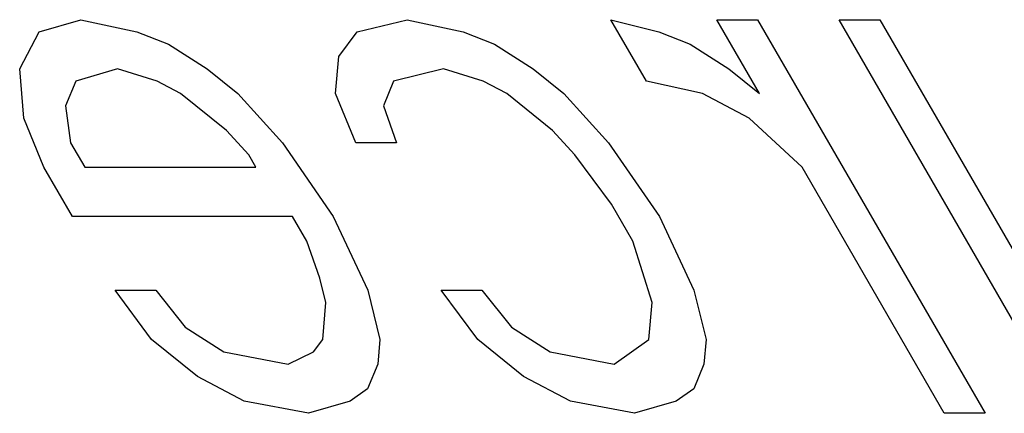
# Model space of a CAD drawing. Units: inches. Extents: x -50 to 59, y -30 to 41.
# Drawn here: x -23 to -22, y -1 to -1 of the extents above; entities that cross this region are included whole.
import ezdxf

# ---------------------------------------------------------------- set-up
doc = ezdxf.new("R2010")
doc.units = ezdxf.units.IN
doc.header["$MEASUREMENT"] = 0
for name, pattern in [('AI-Linetype-10', [7.161652, 3.580826, -3.580826]), ('AI-Linetype-11', [7.161652, 3.580826, -3.580826]), ('AI-Linetype-13', [7.161652, 3.580826, -3.580826]), ('AI-Linetype-14', [7.161652, 3.580826, -3.580826]), ('AI-Linetype-15', [7.161652, 3.580826, -3.580826]), ('AI-Linetype-16', [7.161652, 3.580826, -3.580826]), ('AI-Linetype-17', [7.161652, 3.580826, -3.580826]), ('AI-Linetype-174', [7.161652, 3.580826, -3.580826]), ('AI-Linetype-176', [7.161652, 3.580826, -3.580826]), ('AI-Linetype-177', [7.161652, 3.580826, -3.580826]), ('AI-Linetype-178', [7.161652, 3.580826, -3.580826]), ('AI-Linetype-18', [7.161652, 3.580826, -3.580826]), ('AI-Linetype-183', [7.161652, 3.580826, -3.580826]), ('AI-Linetype-185', [7.161652, 3.580826, -3.580826]), ('AI-Linetype-186', [7.161652, 3.580826, -3.580826]), ('AI-Linetype-187', [7.161652, 3.580826, -3.580826]), ('AI-Linetype-188', [7.161652, 3.580826, -3.580826]), ('AI-Linetype-189', [7.161652, 3.580826, -3.580826]), ('AI-Linetype-19', [7.161652, 3.580826, -3.580826]), ('AI-Linetype-191', [7.161652, 3.580826, -3.580826]), ('AI-Linetype-192', [7.161652, 3.580826, -3.580826]), ('AI-Linetype-193', [7.161652, 3.580826, -3.580826]), ('AI-Linetype-194', [7.161652, 3.580826, -3.580826]), ('AI-Linetype-199', [7.161652, 3.580826, -3.580826]), ('AI-Linetype-200', [7.161652, 3.580826, -3.580826]), ('AI-Linetype-201', [7.161652, 3.580826, -3.580826]), ('AI-Linetype-209', [7.161652, 3.580826, -3.580826]), ('AI-Linetype-21', [7.161652, 3.580826, -3.580826]), ('AI-Linetype-24', [7.161652, 3.580826, -3.580826]), ('AI-Linetype-32', [7.161652, 3.580826, -3.580826]), ('AI-Linetype-33', [7.161652, 3.580826, -3.580826]), ('AI-Linetype-34', [7.161652, 3.580826, -3.580826]), ('AI-Linetype-35', [7.161652, 3.580826, -3.580826]), ('AI-Linetype-352', [7.161652, 3.580826, -3.580826]), ('AI-Linetype-363', [7.161652, 3.580826, -3.580826]), ('AI-Linetype-364', [7.161652, 3.580826, -3.580826]), ('AI-Linetype-369', [7.161652, 3.580826, -3.580826]), ('AI-Linetype-37', [7.161652, 3.580826, -3.580826]), ('AI-Linetype-370', [7.161652, 3.580826, -3.580826]), ('AI-Linetype-375', [7.161652, 3.580826, -3.580826]), ('AI-Linetype-38', [7.161652, 3.580826, -3.580826]), ('AI-Linetype-383', [7.161652, 3.580826, -3.580826]), ('AI-Linetype-384', [7.161652, 3.580826, -3.580826]), ('AI-Linetype-41', [7.161652, 3.580826, -3.580826]), ('AI-Linetype-42', [7.161652, 3.580826, -3.580826]), ('AI-Linetype-43', [7.161652, 3.580826, -3.580826]), ('AI-Linetype-469', [7.161652, 3.580826, -3.580826]), ('AI-Linetype-470', [7.161652, 3.580826, -3.580826]), ('AI-Linetype-471', [7.161652, 3.580826, -3.580826]), ('AI-Linetype-48', [7.161652, 3.580826, -3.580826]), ('AI-Linetype-49', [7.161652, 3.580826, -3.580826]), ('AI-Linetype-493', [7.161652, 3.580826, -3.580826]), ('AI-Linetype-497', [7.161652, 3.580826, -3.580826]), ('AI-Linetype-498', [7.161652, 3.580826, -3.580826]), ('AI-Linetype-499', [7.161652, 3.580826, -3.580826]), ('AI-Linetype-50', [7.161652, 3.580826, -3.580826]), ('AI-Linetype-51', [7.161652, 3.580826, -3.580826]), ('AI-Linetype-52', [7.161652, 3.580826, -3.580826]), ('AI-Linetype-526', [7.161652, 3.580826, -3.580826]), ('AI-Linetype-527', [7.161652, 3.580826, -3.580826]), ('AI-Linetype-53', [7.161652, 3.580826, -3.580826]), ('AI-Linetype-54', [7.161652, 3.580826, -3.580826]), ('AI-Linetype-55', [7.161652, 3.580826, -3.580826]), ('AI-Linetype-56', [7.161652, 3.580826, -3.580826]), ('AI-Linetype-560', [7.161652, 3.580826, -3.580826]), ('AI-Linetype-561', [7.161652, 3.580826, -3.580826]), ('AI-Linetype-562', [7.161652, 3.580826, -3.580826]), ('AI-Linetype-57', [7.161652, 3.580826, -3.580826]), ('AI-Linetype-572', [7.161652, 3.580826, -3.580826]), ('AI-Linetype-58', [7.161652, 3.580826, -3.580826]), ('AI-Linetype-59', [7.161652, 3.580826, -3.580826]), ('AI-Linetype-596', [7.161652, 3.580826, -3.580826]), ('AI-Linetype-6', [7.161652, 3.580826, -3.580826]), ('AI-Linetype-60', [7.161652, 3.580826, -3.580826]), ('AI-Linetype-603', [7.161652, 3.580826, -3.580826]), ('AI-Linetype-604', [7.161652, 3.580826, -3.580826]), ('AI-Linetype-605', [7.161652, 3.580826, -3.580826]), ('AI-Linetype-65', [7.161652, 3.580826, -3.580826]), ('AI-Linetype-66', [7.161652, 3.580826, -3.580826]), ('AI-Linetype-67', [7.161652, 3.580826, -3.580826]), ('AI-Linetype-68', [7.161652, 3.580826, -3.580826]), ('AI-Linetype-69', [7.161652, 3.580826, -3.580826]), ('AI-Linetype-7', [7.161652, 3.580826, -3.580826]), ('AI-Linetype-70', [7.161652, 3.580826, -3.580826]), ('AI-Linetype-73', [7.161652, 3.580826, -3.580826]), ('AI-Linetype-8', [7.161652, 3.580826, -3.580826]), ('AI-Linetype-81', [7.161652, 3.580826, -3.580826]), ('AI-Linetype-84', [7.161652, 3.580826, -3.580826]), ('AI-Linetype-88', [7.161652, 3.580826, -3.580826]), ('AI-Linetype-89', [7.161652, 3.580826, -3.580826]), ('AI-Linetype-9', [7.161652, 3.580826, -3.580826]), ('AI-Linetype-90', [7.161652, 3.580826, -3.580826]), ('AI-Linetype-93', [7.161652, 3.580826, -3.580826]), ('AI-Linetype-94', [7.161652, 3.580826, -3.580826]), ('AI-Linetype-96', [7.161652, 3.580826, -3.580826])]:
    doc.linetypes.add(name, pattern=pattern)

# ---------------------------------------------------------------- blocks, each defined once
blk = doc.blocks.new('block 224')
at = {"color": 253, "linetype": 'AI-Linetype-6', "lineweight": 25}
blk.add_lwpolyline([(-22.58903, -1.1505), (-22.62948, -1.12922)], dxfattribs=at)
blk = doc.blocks.new('block 225')
at = {"color": 253, "linetype": 'AI-Linetype-7', "lineweight": 25}
blk.add_lwpolyline([(-22.30733, -1.1505), (-22.34779, -1.12922)], dxfattribs=at)
blk = doc.blocks.new('block 226')
at = {"color": 253, "linetype": 'AI-Linetype-8', "lineweight": 25}
blk.add_lwpolyline([(-22.63997, -1.08667), (-22.60655, -1.10794)], dxfattribs=at)
blk = doc.blocks.new('block 227')
at = {"color": 253, "linetype": 'AI-Linetype-9', "lineweight": 25}
blk.add_lwpolyline([(-22.35826, -1.08667), (-22.32486, -1.10794)], dxfattribs=at)
blk = doc.blocks.new('block 228')
at = {"color": 253, "linetype": 'AI-Linetype-10', "lineweight": 25}
blk.add_lwpolyline([(-22.65447, -0.84199), (-22.62105, -0.86327)], dxfattribs=at)
blk = doc.blocks.new('block 229')
at = {"color": 253, "linetype": 'AI-Linetype-11', "lineweight": 25}
blk.add_lwpolyline([(-22.37277, -0.84199), (-22.33936, -0.86327)], dxfattribs=at)
blk = doc.blocks.new('block 231')
at = {"color": 253, "linetype": 'AI-Linetype-13', "lineweight": 25}
blk.add_lwpolyline([(-22.20375, -0.84199), (-22.17034, -0.86327)], dxfattribs=at)
blk = doc.blocks.new('block 232')
at = {"color": 253, "linetype": 'AI-Linetype-14', "lineweight": 25}
blk.add_lwpolyline([(-22.62948, -1.12922), (-22.66904, -1.0973)], dxfattribs=at)
blk = doc.blocks.new('block 233')
at = {"color": 253, "linetype": 'AI-Linetype-15', "lineweight": 25}
blk.add_lwpolyline([(-22.34779, -1.12922), (-22.38734, -1.0973)], dxfattribs=at)
blk = doc.blocks.new('block 234')
at = {"color": 253, "linetype": 'AI-Linetype-16', "lineweight": 25}
blk.add_lwpolyline([(-22.60443, -0.91645), (-22.64399, -0.88454)], dxfattribs=at)
blk = doc.blocks.new('block 235')
at = {"color": 253, "linetype": 'AI-Linetype-17', "lineweight": 25}
blk.add_lwpolyline([(-22.62105, -0.86327), (-22.59469, -0.88454)], dxfattribs=at)
blk = doc.blocks.new('block 236')
at = {"color": 253, "linetype": 'AI-Linetype-18', "lineweight": 25}
blk.add_lwpolyline([(-22.32273, -0.91645), (-22.36228, -0.88454)], dxfattribs=at)
blk = doc.blocks.new('block 237')
at = {"color": 253, "linetype": 'AI-Linetype-19', "lineweight": 25}
blk.add_lwpolyline([(-22.33936, -0.86327), (-22.31299, -0.88454)], dxfattribs=at)
blk = doc.blocks.new('block 239')
at = {"color": 253, "linetype": 'AI-Linetype-21', "lineweight": 25}
blk.add_lwpolyline([(-22.17034, -0.86327), (-22.14396, -0.88454)], dxfattribs=at)
blk = doc.blocks.new('block 242')
at = {"color": 253, "linetype": 'AI-Linetype-24', "lineweight": 25}
blk.add_lwpolyline([(-22.10711, -0.94836), (-22.15281, -0.90582)], dxfattribs=at)
blk = doc.blocks.new('block 250')
at = {"color": 253, "linetype": 'AI-Linetype-32', "lineweight": 25}
blk.add_lwpolyline([(-22.5851, -0.93773), (-22.60443, -0.91645)], dxfattribs=at)
blk = doc.blocks.new('block 251')
at = {"color": 253, "linetype": 'AI-Linetype-33', "lineweight": 25}
blk.add_lwpolyline([(-22.59469, -0.88454), (-22.55604, -0.9271)], dxfattribs=at)
blk = doc.blocks.new('block 252')
at = {"color": 253, "linetype": 'AI-Linetype-34', "lineweight": 25}
blk.add_lwpolyline([(-22.30341, -0.93773), (-22.32273, -0.91645)], dxfattribs=at)
blk = doc.blocks.new('block 253')
at = {"color": 253, "linetype": 'AI-Linetype-35', "lineweight": 25}
blk.add_lwpolyline([(-22.31299, -0.88454), (-22.27433, -0.9271)], dxfattribs=at)
blk = doc.blocks.new('block 255')
at = {"color": 253, "linetype": 'AI-Linetype-37', "lineweight": 25}
blk.add_lwpolyline([(-22.66543, -1.05476), (-22.63997, -1.08667)], dxfattribs=at)
blk = doc.blocks.new('block 256')
at = {"color": 253, "linetype": 'AI-Linetype-38', "lineweight": 25}
blk.add_lwpolyline([(-22.38373, -1.05476), (-22.35826, -1.08667)], dxfattribs=at)
blk = doc.blocks.new('block 259')
at = {"color": 253, "linetype": 'AI-Linetype-41', "lineweight": 25}
blk.add_lwpolyline([(-22.66904, -1.0973), (-22.70065, -1.05476)], dxfattribs=at)
blk = doc.blocks.new('block 260')
at = {"color": 253, "linetype": 'AI-Linetype-42', "lineweight": 25}
blk.add_lwpolyline([(-22.38734, -1.0973), (-22.41895, -1.05476)], dxfattribs=at)
blk = doc.blocks.new('block 261')
at = {"color": 253, "linetype": 'AI-Linetype-43', "lineweight": 25}
blk.add_lwpolyline([(-22.2718, -0.98028), (-22.30341, -0.93773)], dxfattribs=at)
blk = doc.blocks.new('block 266')
at = {"color": 253, "linetype": 'AI-Linetype-48', "lineweight": 25}
blk.add_lwpolyline([(-22.55604, -0.9271), (-22.51214, -0.99093)], dxfattribs=at)
blk = doc.blocks.new('block 267')
at = {"color": 253, "linetype": 'AI-Linetype-49', "lineweight": 25}
blk.add_lwpolyline([(-22.27433, -0.9271), (-22.23044, -0.99093)], dxfattribs=at)
blk = doc.blocks.new('block 268')
at = {"color": 253, "linetype": 'AI-Linetype-50', "lineweight": 25}
blk.add_lwpolyline([(-22.7375, -0.99093), (-22.76207, -0.94836)], dxfattribs=at)
blk = doc.blocks.new('block 269')
at = {"color": 253, "linetype": 'AI-Linetype-51', "lineweight": 25}
blk.add_lwpolyline([(-22.73914, -0.9271), (-22.72685, -0.94836)], dxfattribs=at)
blk = doc.blocks.new('block 270')
at = {"color": 253, "linetype": 'AI-Linetype-52', "lineweight": 25}
blk.add_lwpolyline([(-22.57897, -0.94836), (-22.5851, -0.93773)], dxfattribs=at)
blk = doc.blocks.new('block 271')
at = {"color": 253, "linetype": 'AI-Linetype-53', "lineweight": 25}
blk.add_lwpolyline([(-22.53507, -1.01219), (-22.54735, -0.99093)], dxfattribs=at)
blk = doc.blocks.new('block 272')
at = {"color": 253, "linetype": 'AI-Linetype-54', "lineweight": 25}
blk.add_lwpolyline([(-22.25336, -1.01219), (-22.2718, -0.98028)], dxfattribs=at)
blk = doc.blocks.new('block 273')
at = {"color": 253, "linetype": 'AI-Linetype-55', "lineweight": 25}
blk.add_lwpolyline([(-22.24166, -0.8739), (-22.27237, -0.82071)], dxfattribs=at)
blk = doc.blocks.new('block 274')
at = {"color": 253, "linetype": 'AI-Linetype-56', "lineweight": 25}
blk.add_lwpolyline([(-21.98427, -1.16113), (-22.10711, -0.94836)], dxfattribs=at)
blk = doc.blocks.new('block 275')
at = {"color": 253, "linetype": 'AI-Linetype-57', "lineweight": 25}
blk.add_lwpolyline([(-22.14396, -0.88454), (-22.18082, -0.82071)], dxfattribs=at)
blk = doc.blocks.new('block 276')
at = {"color": 253, "linetype": 'AI-Linetype-58', "lineweight": 25}
blk.add_lwpolyline([(-22.1456, -0.82071), (-21.94906, -1.16113)], dxfattribs=at)
blk = doc.blocks.new('block 277')
at = {"color": 253, "linetype": 'AI-Linetype-59', "lineweight": 25}
blk.add_lwpolyline([(-21.91549, -1.0973), (-22.07518, -0.82071)], dxfattribs=at)
blk = doc.blocks.new('block 278')
at = {"color": 253, "linetype": 'AI-Linetype-60', "lineweight": 25}
blk.add_lwpolyline([(-22.03997, -0.82071), (-21.90484, -1.05476)], dxfattribs=at)
blk = doc.blocks.new('block 283')
at = {"color": 253, "linetype": 'AI-Linetype-65', "lineweight": 25}
blk.add_lwpolyline([(-22.51214, -0.99093), (-22.48233, -1.05476)], dxfattribs=at)
blk = doc.blocks.new('block 284')
at = {"color": 253, "linetype": 'AI-Linetype-66', "lineweight": 25}
blk.add_lwpolyline([(-22.23044, -0.99093), (-22.20063, -1.05476)], dxfattribs=at)
blk = doc.blocks.new('block 285')
at = {"color": 253, "linetype": 'AI-Linetype-67', "lineweight": 25}
blk.add_lwpolyline([(-22.76207, -0.94836), (-22.7796, -0.90582)], dxfattribs=at)
blk = doc.blocks.new('block 286')
at = {"color": 253, "linetype": 'AI-Linetype-68', "lineweight": 25}
blk.add_lwpolyline([(-22.49265, -0.9271), (-22.51018, -0.88454)], dxfattribs=at)
blk = doc.blocks.new('block 287')
at = {"color": 253, "linetype": 'AI-Linetype-69', "lineweight": 25}
blk.add_lwpolyline([(-22.52368, -1.04411), (-22.53507, -1.01219)], dxfattribs=at)
blk = doc.blocks.new('block 288')
at = {"color": 253, "linetype": 'AI-Linetype-70', "lineweight": 25}
blk.add_lwpolyline([(-22.46882, -0.89518), (-22.45744, -0.9271)], dxfattribs=at)
blk = doc.blocks.new('block 291')
at = {"color": 253, "linetype": 'AI-Linetype-73', "lineweight": 25}
blk.add_lwpolyline([(-22.7796, -0.90582), (-22.78303, -0.86327)], dxfattribs=at)
blk = doc.blocks.new('block 299')
at = {"color": 253, "linetype": 'AI-Linetype-81', "lineweight": 25}
blk.add_lwpolyline([(-22.66421, -0.8739), (-22.69853, -0.86327)], dxfattribs=at)
blk = doc.blocks.new('block 302')
at = {"color": 253, "linetype": 'AI-Linetype-84', "lineweight": 25}
blk.add_lwpolyline([(-22.38251, -0.8739), (-22.41682, -0.86327)], dxfattribs=at)
blk = doc.blocks.new('block 306')
at = {"color": 253, "linetype": 'AI-Linetype-88', "lineweight": 25}
blk.add_lwpolyline([(-22.68174, -0.83135), (-22.65447, -0.84199)], dxfattribs=at)
blk = doc.blocks.new('block 307')
at = {"color": 253, "linetype": 'AI-Linetype-89', "lineweight": 25}
blk.add_lwpolyline([(-22.40004, -0.83135), (-22.37277, -0.84199)], dxfattribs=at)
blk = doc.blocks.new('block 308')
at = {"color": 253, "linetype": 'AI-Linetype-90', "lineweight": 25}
blk.add_lwpolyline([(-22.23102, -0.83135), (-22.20375, -0.84199)], dxfattribs=at)
blk = doc.blocks.new('block 311')
at = {"color": 253, "linetype": 'AI-Linetype-93', "lineweight": 25}
blk.add_lwpolyline([(-22.64399, -0.88454), (-22.66421, -0.8739)], dxfattribs=at)
blk = doc.blocks.new('block 312')
at = {"color": 253, "linetype": 'AI-Linetype-94', "lineweight": 25}
blk.add_lwpolyline([(-22.36228, -0.88454), (-22.38251, -0.8739)], dxfattribs=at)
blk = doc.blocks.new('block 314')
at = {"color": 253, "linetype": 'AI-Linetype-96', "lineweight": 25}
blk.add_lwpolyline([(-22.15281, -0.90582), (-22.19326, -0.88454)], dxfattribs=at)
blk = doc.blocks.new('block 392')
at = {"color": 253, "linetype": 'AI-Linetype-174', "lineweight": 25}
blk.add_lwpolyline([(-22.23674, -1.06539), (-22.25336, -1.01219)], dxfattribs=at)
blk = doc.blocks.new('block 394')
at = {"color": 253, "linetype": 'AI-Linetype-176', "lineweight": 25}
blk.add_lwpolyline([(-22.51845, -1.06539), (-22.52368, -1.04411)], dxfattribs=at)
blk = doc.blocks.new('block 395')
at = {"color": 253, "linetype": 'AI-Linetype-177', "lineweight": 25}
blk.add_lwpolyline([(-22.48233, -1.05476), (-22.47185, -1.0973)], dxfattribs=at)
blk = doc.blocks.new('block 396')
at = {"color": 253, "linetype": 'AI-Linetype-178', "lineweight": 25}
blk.add_lwpolyline([(-22.20063, -1.05476), (-22.19014, -1.0973)], dxfattribs=at)
blk = doc.blocks.new('block 401')
at = {"color": 253, "linetype": 'AI-Linetype-183', "lineweight": 25}
blk.add_lwpolyline([(-22.74348, -0.89518), (-22.73914, -0.9271)], dxfattribs=at)
blk = doc.blocks.new('block 403')
at = {"color": 253, "linetype": 'AI-Linetype-185', "lineweight": 25}
blk.add_lwpolyline([(-22.51018, -0.88454), (-22.50747, -0.85262)], dxfattribs=at)
blk = doc.blocks.new('block 404')
at = {"color": 253, "linetype": 'AI-Linetype-186', "lineweight": 25}
blk.add_lwpolyline([(-22.52115, -1.0973), (-22.51845, -1.06539)], dxfattribs=at)
blk = doc.blocks.new('block 405')
at = {"color": 253, "linetype": 'AI-Linetype-187', "lineweight": 25}
blk.add_lwpolyline([(-22.47185, -1.0973), (-22.47365, -1.11858)], dxfattribs=at)
blk = doc.blocks.new('block 406')
at = {"color": 253, "linetype": 'AI-Linetype-188', "lineweight": 25}
blk.add_lwpolyline([(-22.23945, -1.0973), (-22.23674, -1.06539)], dxfattribs=at)
blk = doc.blocks.new('block 407')
at = {"color": 253, "linetype": 'AI-Linetype-189', "lineweight": 25}
blk.add_lwpolyline([(-22.19014, -1.0973), (-22.19195, -1.11858)], dxfattribs=at)
blk = doc.blocks.new('block 412')
at = {"color": 253, "linetype": 'AI-Linetype-191', "lineweight": 25}
blk.add_lwpolyline([(-22.53359, -1.16113), (-22.58903, -1.1505)], dxfattribs=at)
blk = doc.blocks.new('block 413')
at = {"color": 253, "linetype": 'AI-Linetype-192', "lineweight": 25}
blk.add_lwpolyline([(-22.60655, -1.10794), (-22.55112, -1.11858)], dxfattribs=at)
blk = doc.blocks.new('block 414')
at = {"color": 253, "linetype": 'AI-Linetype-193', "lineweight": 25}
blk.add_lwpolyline([(-22.25189, -1.16113), (-22.30733, -1.1505)], dxfattribs=at)
blk = doc.blocks.new('block 415')
at = {"color": 253, "linetype": 'AI-Linetype-194', "lineweight": 25}
blk.add_lwpolyline([(-22.32486, -1.10794), (-22.26942, -1.11858)], dxfattribs=at)
blk = doc.blocks.new('block 420')
at = {"color": 253, "linetype": 'AI-Linetype-199', "lineweight": 25}
blk.add_lwpolyline([(-22.73014, -0.82071), (-22.68174, -0.83135)], dxfattribs=at)
blk = doc.blocks.new('block 421')
at = {"color": 253, "linetype": 'AI-Linetype-200', "lineweight": 25}
blk.add_lwpolyline([(-22.19326, -0.88454), (-22.24166, -0.8739)], dxfattribs=at)
blk = doc.blocks.new('block 422')
at = {"color": 253, "linetype": 'AI-Linetype-201', "lineweight": 25}
blk.add_lwpolyline([(-22.44843, -0.82071), (-22.40004, -0.83135)], dxfattribs=at)
blk = doc.blocks.new('block 432')
at = {"color": 253, "linetype": 'AI-Linetype-209', "lineweight": 25}
blk.add_lwpolyline([(-22.27237, -0.82071), (-22.23102, -0.83135)], dxfattribs=at)
blk = doc.blocks.new('block 576')
at = {"color": 253, "linetype": 'AI-Linetype-352', "lineweight": 25}
blk.add_lwpolyline([(-21.94906, -1.16113), (-21.98427, -1.16113)], dxfattribs=at)
blk = doc.blocks.new('block 587')
at = {"color": 253, "linetype": 'AI-Linetype-363', "lineweight": 25}
blk.add_lwpolyline([(-22.70065, -1.05476), (-22.66543, -1.05476)], dxfattribs=at)
blk = doc.blocks.new('block 588')
at = {"color": 253, "linetype": 'AI-Linetype-364', "lineweight": 25}
blk.add_lwpolyline([(-22.41895, -1.05476), (-22.38373, -1.05476)], dxfattribs=at)
blk = doc.blocks.new('block 593')
at = {"color": 253, "linetype": 'AI-Linetype-369', "lineweight": 25}
blk.add_lwpolyline([(-22.54735, -0.99093), (-22.7375, -0.99093)], dxfattribs=at)
blk = doc.blocks.new('block 594')
at = {"color": 253, "linetype": 'AI-Linetype-370', "lineweight": 25}
blk.add_lwpolyline([(-22.72685, -0.94836), (-22.57897, -0.94836)], dxfattribs=at)
blk = doc.blocks.new('block 599')
at = {"color": 253, "linetype": 'AI-Linetype-375', "lineweight": 25}
blk.add_lwpolyline([(-22.45744, -0.9271), (-22.49265, -0.9271)], dxfattribs=at)
blk = doc.blocks.new('block 609')
at = {"color": 253, "linetype": 'AI-Linetype-383', "lineweight": 25}
blk.add_lwpolyline([(-22.18082, -0.82071), (-22.1456, -0.82071)], dxfattribs=at)
blk = doc.blocks.new('block 610')
at = {"color": 253, "linetype": 'AI-Linetype-384', "lineweight": 25}
blk.add_lwpolyline([(-22.07518, -0.82071), (-22.03997, -0.82071)], dxfattribs=at)
blk = doc.blocks.new('block 696')
at = {"color": 253, "linetype": 'AI-Linetype-469', "lineweight": 25}
blk.add_lwpolyline([(-22.73464, -0.8739), (-22.74348, -0.89518)], dxfattribs=at)
blk = doc.blocks.new('block 697')
at = {"color": 253, "linetype": 'AI-Linetype-470', "lineweight": 25}
blk.add_lwpolyline([(-22.45998, -0.8739), (-22.46882, -0.89518)], dxfattribs=at)
blk = doc.blocks.new('block 698')
at = {"color": 253, "linetype": 'AI-Linetype-471', "lineweight": 25}
blk.add_lwpolyline([(-22.47365, -1.11858), (-22.48249, -1.13985)], dxfattribs=at)
blk = doc.blocks.new('block 722')
at = {"color": 253, "linetype": 'AI-Linetype-493', "lineweight": 25}
blk.add_lwpolyline([(-22.19195, -1.11858), (-22.20079, -1.13985)], dxfattribs=at)
blk = doc.blocks.new('block 726')
at = {"color": 253, "linetype": 'AI-Linetype-497', "lineweight": 25}
blk.add_lwpolyline([(-22.78303, -0.86327), (-22.76625, -0.83135)], dxfattribs=at)
blk = doc.blocks.new('block 727')
at = {"color": 253, "linetype": 'AI-Linetype-498', "lineweight": 25}
blk.add_lwpolyline([(-22.41682, -0.86327), (-22.45998, -0.8739)], dxfattribs=at)
blk = doc.blocks.new('block 728')
at = {"color": 253, "linetype": 'AI-Linetype-499', "lineweight": 25}
blk.add_lwpolyline([(-22.49159, -0.83135), (-22.44843, -0.82071)], dxfattribs=at)
blk = doc.blocks.new('block 756')
at = {"color": 253, "linetype": 'AI-Linetype-526', "lineweight": 25}
blk.add_lwpolyline([(-22.50747, -0.85262), (-22.49159, -0.83135)], dxfattribs=at)
blk = doc.blocks.new('block 757')
at = {"color": 253, "linetype": 'AI-Linetype-527', "lineweight": 25}
blk.add_lwpolyline([(-22.52909, -1.10794), (-22.52115, -1.0973)], dxfattribs=at)
blk = doc.blocks.new('block 793')
at = {"color": 253, "linetype": 'AI-Linetype-560', "lineweight": 25}
blk.add_lwpolyline([(-22.48249, -1.13985), (-22.49748, -1.1505)], dxfattribs=at)
blk = doc.blocks.new('block 794')
at = {"color": 253, "linetype": 'AI-Linetype-561', "lineweight": 25}
blk.add_lwpolyline([(-22.26942, -1.11858), (-22.23945, -1.0973)], dxfattribs=at)
blk = doc.blocks.new('block 795')
at = {"color": 253, "linetype": 'AI-Linetype-562', "lineweight": 25}
blk.add_lwpolyline([(-22.20079, -1.13985), (-22.21578, -1.1505)], dxfattribs=at)
blk = doc.blocks.new('block 806')
at = {"color": 253, "linetype": 'AI-Linetype-572', "lineweight": 25}
blk.add_lwpolyline([(-22.55112, -1.11858), (-22.52909, -1.10794)], dxfattribs=at)
blk = doc.blocks.new('block 830')
at = {"color": 253, "linetype": 'AI-Linetype-596', "lineweight": 25}
blk.add_lwpolyline([(-22.76625, -0.83135), (-22.73014, -0.82071)], dxfattribs=at)
blk = doc.blocks.new('block 837')
at = {"color": 253, "linetype": 'AI-Linetype-603', "lineweight": 25}
blk.add_lwpolyline([(-22.69853, -0.86327), (-22.73464, -0.8739)], dxfattribs=at)
blk = doc.blocks.new('block 838')
at = {"color": 253, "linetype": 'AI-Linetype-604', "lineweight": 25}
blk.add_lwpolyline([(-22.49748, -1.1505), (-22.53359, -1.16113)], dxfattribs=at)
blk = doc.blocks.new('block 839')
at = {"color": 253, "linetype": 'AI-Linetype-605', "lineweight": 25}
blk.add_lwpolyline([(-22.21578, -1.1505), (-22.25189, -1.16113)], dxfattribs=at)

msp = doc.modelspace()

# ---------------------------------------------------------------- block references
for name in ['block 830', 'block 420', 'block 728', 'block 422', 'block 273', 'block 432', 'block 275', 'block 609', 'block 276', 'block 277', 'block 610', 'block 278', 'block 726', 'block 306', 'block 756', 'block 307', 'block 308', 'block 228', 'block 229', 'block 231', 'block 403', 'block 291', 'block 837', 'block 299', 'block 235', 'block 727', 'block 302', 'block 237', 'block 239', 'block 696', 'block 311', 'block 697', 'block 312', 'block 421', 'block 234', 'block 251', 'block 286', 'block 236', 'block 253', 'block 314', 'block 401', 'block 288', 'block 285', 'block 242', 'block 250', 'block 252', 'block 269', 'block 266', 'block 599', 'block 267', 'block 270', 'block 261', 'block 268', 'block 594', 'block 274', 'block 272', 'block 593', 'block 271', 'block 283', 'block 284', 'block 287', 'block 392', 'block 394', 'block 259', 'block 587', 'block 255', 'block 395', 'block 260', 'block 588', 'block 256', 'block 396', 'block 404', 'block 406', 'block 226', 'block 227', 'block 232', 'block 757', 'block 405', 'block 233', 'block 794', 'block 407', 'block 413', 'block 806', 'block 415', 'block 698', 'block 722', 'block 224', 'block 225', 'block 793', 'block 795', 'block 412', 'block 838', 'block 414', 'block 839', 'block 576']:
    msp.add_blockref(name, (0, 0))

doc.saveas('drawing.dxf')
